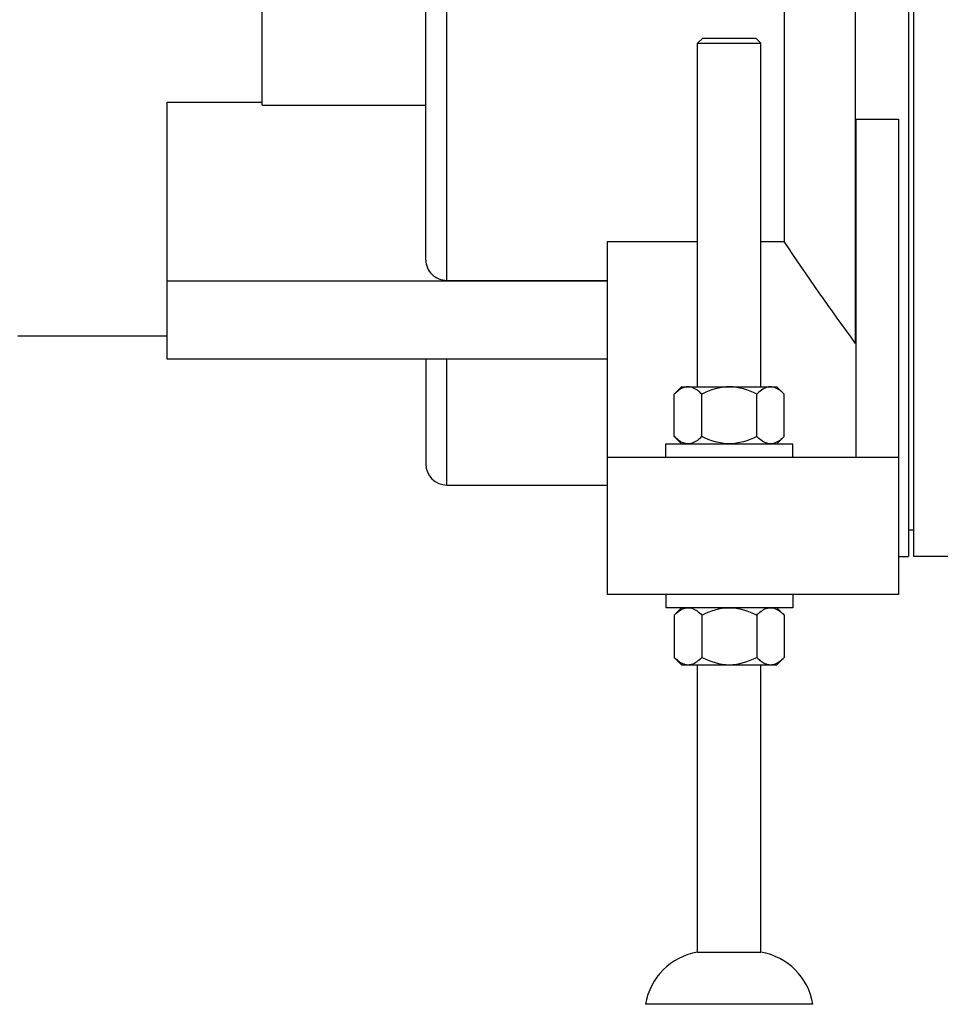
# Model space of a CAD drawing. Units: millimetres. Extents: x 0 to 420, y 0 to 297.
# Drawn here: x 247 to 253, y 183 to 189 of the extents above; entities that cross this region are included whole.
import ezdxf

# ---------------------------------------------------------------- set-up
doc = ezdxf.new("R2010")
doc.units = ezdxf.units.MM
doc.header["$LTSCALE"] = 23.1
doc.layers.get('0').update_dxf_attribs({"linetype": 'CONTINUOUS'})
for name, color, linetype in [('FASEN', 7, 'CONTINUOUS'), ('NORM', 7, 'CONTINUOUS'), ('RUNDUNGEN', 7, 'CONTINUOUS')]:
    doc.layers.add(name, color=color, linetype=linetype)

msp = doc.modelspace()

# ---------------------------------------------------------------- linework, layer by layer
at = {"color": 7, "linetype": 'Continuous'}
for p, q in [((251.56746, 190.93669), (251.56746, 188.02003)), ((252.35079, 190.67002), (252.35079, 186.03335)), ((252.38412, 186.03335), (252.38412, 190.67002)), ((248.27579, 188.87943), (248.27579, 190.38186)), ((249.30746, 187.90265), (249.30746, 190.29553)), ((252.01746, 187.37669), (252.01746, 190.27585)), ((251.02079, 187.10335), (251.02079, 189.27002)), ((251.42079, 187.10335), (251.42079, 189.27002)), ((247.67579, 188.89774), (248.27579, 188.89774)), ((247.67579, 187.27666), (247.67579, 188.89774)), ((248.27579, 188.87943), (249.30746, 188.87943)), ((252.02079, 188.79067), (252.28746, 188.79067)), ((252.02079, 186.66002), (252.02079, 188.79067)), ((252.28746, 188.79067), (252.28746, 185.79335)), ((250.45412, 188.02003), (251.02079, 188.02003)), ((250.45412, 185.79335), (250.45412, 188.02003)), ((251.42079, 188.02003), (251.56746, 188.02003)), ((247.67579, 187.77164), (250.45412, 187.77164)), ((249.44079, 187.77448), (250.45412, 187.77448)), ((246.73579, 187.42473), (247.67579, 187.42473)), ((252.01746, 187.37669), (252.02079, 187.37669)), ((250.45412, 187.27666), (247.67579, 187.27666)), ((249.30746, 187.27666), (249.30746, 186.61668)), ((250.45412, 186.66002), (252.28746, 186.66002)), ((249.44079, 186.48335), (250.45412, 186.48335)), ((252.35079, 186.20002), (252.38412, 186.20002)), ((252.28746, 186.03335), (252.35079, 186.03335)), ((253.21746, 186.03335), (252.38412, 186.03335)), ((252.28746, 185.79335), (250.45412, 185.79335)), ((251.02079, 183.53668), (251.02079, 185.35002)), ((251.42079, 183.53668), (251.42079, 185.35002)), ((251.02079, 183.53668), (251.42079, 183.53668))]:
    msp.add_line(p, q, dxfattribs=at)
at = {"color": 9, "linetype": 'Continuous'}
for p, q in [((249.44079, 187.77448), (249.44079, 190.32186)), ((249.44079, 186.48335), (249.44079, 187.27666))]:
    msp.add_line(p, q, dxfattribs=at)
at = {"color": 7, "linetype": 'Continuous'}
for centre, radius, start, end in [((249.44079, 186.61668), 0.13333, 180, 270), ((251.08746, 183.14228), 0.4, 99.594068, 170.522488), ((251.35412, 183.14228), 0.4, 9.477512, 80.405932)]:
    msp.add_arc(centre, radius, start, end, dxfattribs=at)
msp.add_open_spline([(252.01746, 187.37669), (251.86285, 187.58784), (251.71214, 187.80196), (251.56746, 188.02003)], degree=3, dxfattribs=at)
msp.add_open_spline([(249.30746, 187.90265), (249.30746, 187.87034), (249.33642, 187.80121), (249.40636, 187.77448), (249.44079, 187.77448)], degree=3, knots=[0, 0, 0, 0, 0.4841201, 1, 1, 1, 1], dxfattribs=at)
at = {"layer": 'FASEN', "color": 7, "linetype": 'Continuous'}
for p, q in [((251.05412, 189.30335), (251.02079, 189.27002)), ((251.02079, 189.27002), (251.42079, 189.27002)), ((251.05412, 189.30335), (251.38746, 189.30335)), ((251.38746, 189.30335), (251.42079, 189.27002))]:
    msp.add_line(p, q, dxfattribs=at)
at = {"layer": 'NORM', "color": 7, "linetype": 'Continuous'}
for p, q in [((250.92079, 187.10335), (250.87438, 187.05694)), ((250.92079, 187.10335), (251.52079, 187.10335)), ((251.52079, 187.10335), (251.5672, 187.05694)), ((250.87438, 186.78976), (250.87438, 187.05694)), ((251.04759, 186.78976), (251.04759, 187.05694)), ((251.394, 186.78976), (251.394, 187.05694)), ((251.5672, 186.78976), (251.5672, 187.05694)), ((250.87438, 186.78976), (250.92079, 186.74335)), ((251.5672, 186.78976), (251.52079, 186.74335)), ((250.82079, 186.66002), (250.82079, 186.74335)), ((250.82082, 186.74335), (251.62076, 186.74335)), ((251.62079, 186.66002), (251.62079, 186.74335)), ((250.82079, 185.79335), (250.82079, 185.71002)), ((251.62079, 185.79335), (251.62079, 185.71002)), ((251.62076, 185.71002), (250.82082, 185.71002)), ((250.87438, 185.66361), (250.92079, 185.71002)), ((251.5672, 185.66361), (251.52079, 185.71002)), ((250.87438, 185.66361), (250.87438, 185.39643)), ((251.04759, 185.66361), (251.04759, 185.39643)), ((251.394, 185.66361), (251.394, 185.39643)), ((251.5672, 185.66361), (251.5672, 185.39643)), ((250.92079, 185.35002), (250.87438, 185.39643)), ((251.52079, 185.35002), (251.5672, 185.39643)), ((250.92079, 185.35002), (251.52079, 185.35002))]:
    msp.add_line(p, q, dxfattribs=at)
for points, knots in [([(250.96098, 187.10335), (250.95338, 187.10335), (250.91991, 187.09795), (250.89257, 187.07513), (250.87438, 187.05694)], [0, 0, 0, 0, 0.2280077, 1, 1, 1, 1]), ([(251.04759, 187.05694), (251.04104, 187.06349), (251.01707, 187.0858), (250.98485, 187.10335), (250.96098, 187.10335)], [0, 0, 0, 0, 0.2795355, 1, 1, 1, 1]), ([(251.4806, 187.10335), (251.473, 187.10335), (251.43953, 187.09795), (251.41219, 187.07513), (251.394, 187.05694)], [0, 0, 0, 0, 0.2280077, 1, 1, 1, 1]), ([(251.5672, 187.05694), (251.56065, 187.06349), (251.53668, 187.0858), (251.50447, 187.10335), (251.4806, 187.10335)], [0, 0, 0, 0, 0.2795355, 1, 1, 1, 1]), ([(250.96098, 186.74335), (250.95338, 186.74335), (250.91991, 186.74875), (250.89257, 186.77157), (250.87438, 186.78976)], [0, 0, 0, 0, 0.2280077, 1, 1, 1, 1]), ([(251.04759, 186.78976), (251.04104, 186.78321), (251.01707, 186.7609), (250.98485, 186.74335), (250.96098, 186.74335)], [0, 0, 0, 0, 0.2795355, 1, 1, 1, 1]), ([(251.4806, 186.74335), (251.473, 186.74335), (251.43953, 186.74875), (251.41219, 186.77157), (251.394, 186.78976)], [0, 0, 0, 0, 0.2280077, 1, 1, 1, 1]), ([(251.5672, 186.78976), (251.56065, 186.78321), (251.53668, 186.7609), (251.50447, 186.74335), (251.4806, 186.74335)], [0, 0, 0, 0, 0.2795355, 1, 1, 1, 1]), ([(250.87438, 185.66361), (250.88093, 185.67016), (250.9049, 185.69247), (250.93711, 185.71002), (250.96098, 185.71002)], [0, 0, 0, 0, 0.2795355, 1, 1, 1, 1]), ([(250.96098, 185.71002), (250.96858, 185.71002), (251.00205, 185.70461), (251.02939, 185.6818), (251.04759, 185.66361)], [0, 0, 0, 0, 0.2280077, 1, 1, 1, 1]), ([(251.394, 185.66361), (251.40054, 185.67016), (251.42451, 185.69247), (251.45673, 185.71002), (251.4806, 185.71002)], [0, 0, 0, 0, 0.2795355, 1, 1, 1, 1]), ([(251.4806, 185.71002), (251.4882, 185.71002), (251.52167, 185.70461), (251.54901, 185.6818), (251.5672, 185.66361)], [0, 0, 0, 0, 0.2280077, 1, 1, 1, 1]), ([(250.87438, 185.39643), (250.88093, 185.38988), (250.9049, 185.36757), (250.93711, 185.35002), (250.96098, 185.35002)], [0, 0, 0, 0, 0.2795355, 1, 1, 1, 1]), ([(250.96098, 185.35002), (250.96858, 185.35002), (251.00205, 185.35542), (251.02939, 185.37824), (251.04759, 185.39643)], [0, 0, 0, 0, 0.2280077, 1, 1, 1, 1]), ([(251.394, 185.39643), (251.40054, 185.38988), (251.42451, 185.36757), (251.45673, 185.35002), (251.4806, 185.35002)], [0, 0, 0, 0, 0.2795355, 1, 1, 1, 1]), ([(251.4806, 185.35002), (251.4882, 185.35002), (251.52167, 185.35542), (251.54901, 185.37824), (251.5672, 185.39643)], [0, 0, 0, 0, 0.2280077, 1, 1, 1, 1])]:
    msp.add_open_spline(points, degree=3, knots=knots, dxfattribs=at)
for points in [[(251.22079, 187.10335), (251.16102, 187.10335), (251.10105, 187.08367), (251.04759, 187.05694)], [(251.394, 187.05694), (251.34053, 187.08367), (251.28056, 187.10335), (251.22079, 187.10335)], [(251.22079, 186.74335), (251.16102, 186.74335), (251.10105, 186.76303), (251.04759, 186.78976)], [(251.394, 186.78976), (251.34053, 186.76303), (251.28056, 186.74335), (251.22079, 186.74335)], [(251.04759, 185.66361), (251.10105, 185.69034), (251.16102, 185.71002), (251.22079, 185.71002)], [(251.22079, 185.71002), (251.28056, 185.71002), (251.34053, 185.69034), (251.394, 185.66361)], [(251.04759, 185.39643), (251.10105, 185.3697), (251.16102, 185.35002), (251.22079, 185.35002)], [(251.22079, 185.35002), (251.28056, 185.35002), (251.34053, 185.3697), (251.394, 185.39643)]]:
    msp.add_open_spline(points, degree=3, dxfattribs=at)
at = {"layer": 'RUNDUNGEN', "color": 9, "linetype": 'Continuous'}
msp.add_line((251.74866, 183.20814), (250.69292, 183.20814), dxfattribs=at)

doc.saveas('drawing.dxf')
